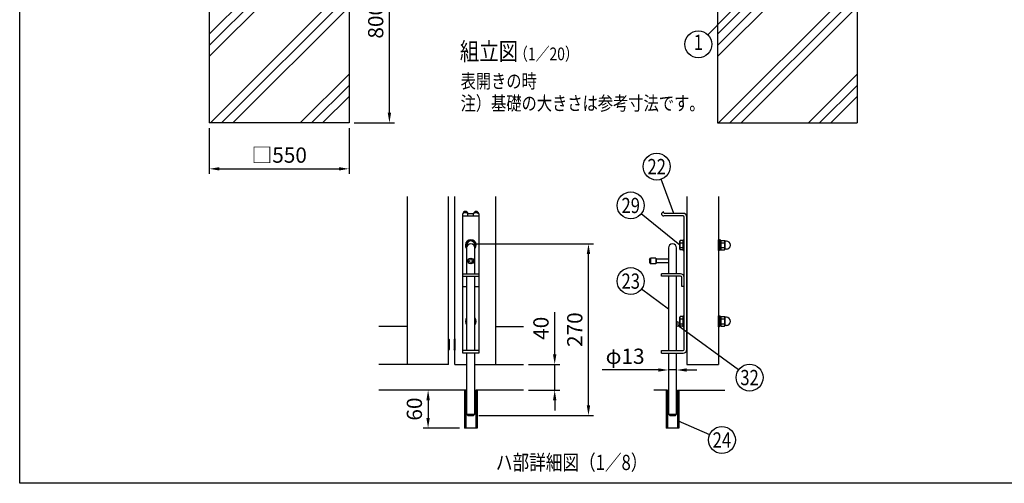
# Model space of a CAD drawing. Extents: x 0 to 7400, y 0 to 5340.
# Drawn here: x 0 to 3875, y 0 to 1824 of the extents above; entities that cross this region are included whole.
import ezdxf
from ezdxf.enums import TextEntityAlignment as Align

# ---------------------------------------------------------------- set-up
doc = ezdxf.new("R2010")
doc.units = 0
doc.header["$LTSCALE"] = 200
doc.header["$MEASUREMENT"] = 0
doc.header["$PDMODE"] = 33
doc.header["$PDSIZE"] = 5
doc.layers.get('DEFPOINTS').update_dxf_attribs({"linetype": 'CONTINUOUS'})
for name, color, linetype in [('HATCH', 2, 'CONTINUOUS'), ('MOJI', 6, 'CONTINUOUS'), ('SJC', 1, 'CONTINUOUS'), ('SJC2', 7, 'CONTINUOUS'), ('SUNPOU', 4, 'CONTINUOUS'), ('ZWAKU', 7, 'CONTINUOUS')]:
    doc.layers.add(name, color=color, linetype=linetype)
doc.styles.add('EXT08', font='ROMANS', dxfattribs={"width": 0.8, "bigfont": 'EXTFONT'})
doc.dimstyles.new('SJC', dxfattribs={"dimtxt": 0.18, "dimasz": 0.18, "dimexe": 0.18, "dimexo": 0.0625, "dimgap": 0.09, "dimtad": 0, "dimtih": 1, "dimtoh": 1, "dimdec": 4, "dimzin": 0, "dimdsep": 46, "dimtxsty": 'STANDARD', "dimcen": 0.09, "dimadec": 0, "dimazin": 0, "dimtfac": 1, "dimtdec": 4, "dimtofl": 0, "dimtmove": 0, "dimatfit": 3, "dimfxl": 1, "dimtolj": 1, "dimtzin": 0, "dimarcsym": 0})

# ---------------------------------------------------------------- blocks, each defined once
blk = doc.blocks.new('CALCOMP_TECHJET720A3')
at = {"layer": 'ZWAKU', "color": 2}
blk.add_lwpolyline([(0, 0), (0, 267), (370, 267), (370, 0)], close=True, dxfattribs=at)
blk = doc.blocks.new('*D3')
at = {"layer": 'DEFPOINTS', "color": 0, "transparency": 16777216}
for p in [(1296.2, 2217.5), (1455.1, 2217.5), (1296.2, 1417.5)]:
    blk.add_point(p, dxfattribs=at)
at = {"layer": 'SUNPOU', "lineweight": -2, "transparency": 16777216}
for p, q in [((1316.2, 2217.5), (1475.1, 2217.5)), ((1455.1, 1457.5), (1455.1, 2177.5)), ((1316.2, 1417.5), (1475.1, 1417.5))]:
    blk.add_line(p, q, dxfattribs=at)
at = {"layer": 'SUNPOU', "transparency": 16777216}
for points in [[(1448.4, 2177.5), (1461.7, 2177.5), (1455.1, 2217.5)], [(1448.4, 1457.5), (1461.7, 1457.5), (1455.1, 1417.5)]]:
    blk.add_solid(points, dxfattribs=at)
at = {"layer": 'SUNPOU', "transparency": 16777216, "insert": (1401.1, 1817.5), "char_height": 60, "attachment_point": 5, "rotation": 90, "style": 'EXT08'}
blk.add_mtext('\\A1;800', dxfattribs=at)
blk = doc.blocks.new('*D18')
at = {"layer": 'DEFPOINTS', "color": 0, "transparency": 16777216}
for p in [(746.2, 1417.5), (1296.2, 1417.5), (1296.2, 1237.1)]:
    blk.add_point(p, dxfattribs=at)
at = {"layer": 'SUNPOU', "lineweight": -2, "transparency": 16777216}
for p, q in [((746.2, 1397.5), (746.2, 1217.1)), ((1296.2, 1397.5), (1296.2, 1217.1)), ((786.2, 1237.1), (1256.2, 1237.1))]:
    blk.add_line(p, q, dxfattribs=at)
at = {"layer": 'SUNPOU', "transparency": 16777216}
for points in [[(786.2, 1243.7), (786.2, 1230.4), (746.2, 1237.1)], [(1256.2, 1243.7), (1256.2, 1230.4), (1296.2, 1237.1)]]:
    blk.add_solid(points, dxfattribs=at)
at = {"layer": 'SUNPOU', "transparency": 16777216, "insert": (1021.2, 1291.1), "char_height": 60, "attachment_point": 5, "style": 'EXT08'}
blk.add_mtext('\\A1;□550', dxfattribs=at)
blk = doc.blocks.new('A$C10A26AE1')
at = {"layer": 'MOJI', "ltscale": 0.5}
for p, q in [((0, 8.9), (0, -8.9)), ((1, 7.9), (1, -7.9))]:
    blk.add_line(p, q, dxfattribs=at)
for centre, start, end in [((0, 7.9), 0, 90), ((0, -7.9), 270, 0)]:
    blk.add_arc(centre, 1, start, end, dxfattribs=at)
blk = doc.blocks.new('A$C7E297298')
at = {"layer": 'MOJI'}
for p, q in [((-100, 595), (-92, 602.5)), ((-90, 597.5), (-92, 602.5)), ((-15, 585), (-90, 585)), ((-15, 595), (-87.5, 595)), ((-10, 60), (-10, 580)), ((0, 60), (0, 580)), ((-25, 357.5), (-100, 357.5)), ((-100, 347.5), (-100, 357.5)), ((-25, 347.5), (-100, 347.5)), ((-20, 307.5), (-20, 342.5)), ((-10, 307.5), (-20, 307.5)), ((-100, 55), (-15, 55)), ((-100, 45), (-100, 55)), ((-100, 45), (-15, 45))]:
    blk.add_line(p, q, dxfattribs=at)
for centre, radius, start, end in [((-90, 595), 10, 180, 270), ((-85.5, 599.5), 4.97, 204.1829, 245.8171), ((-15, 580), 15, 0, 90), ((-15, 580), 5, 0, 90), ((-25, 342.5), 15, 0, 90), ((-25, 342.5), 5, 0, 90), ((-15, 60), 5, 270, 0), ((-15, 60), 15, 270, 0)]:
    blk.add_arc(centre, radius, start, end, dxfattribs=at)
blk = doc.blocks.new('A$C1F5F10EC')
at = {"layer": 'SJC2'}
for p, q in [((0, -21.2), (0, 21.2)), ((4, 21.2), (0, 21.2)), ((4, -21.2), (4, 21.2)), ((4, -19.2), (4, 19.3)), ((9, 19.3), (4, 19.3)), ((9, 1.4), (4, -1.4)), ((9, -19.2), (9, 19.3)), ((9, 16.3), (10.5, 18.8)), ((9, 16.3), (9, -16.2)), ((10.5, 18.8), (23.8, 18.8)), ((10.5, 9.4), (23.8, 9.4)), ((24.9, 16.9), (23.8, 18.8)), ((25.2, 16.5), (25.2, -16.5)), ((30.9, 16.2), (25.9, 16.2)), ((4, -21.2), (0, -21.2)), ((9, -19.2), (4, -19.2)), ((9, -16.2), (10.5, -18.8)), ((10.5, -9.4), (23.8, -9.4)), ((10.5, -18.8), (23.8, -18.8)), ((24.9, -16.9), (23.8, -18.8)), ((30.9, -16.2), (25.9, -16.2))]:
    blk.add_line(p, q, dxfattribs=at)
for centre, radius, start, end in [((17.3, 14.1), 8.31, 145.6158, 214.3842), ((40, 0), 31, 162.412, 197.588), ((16.9, 14.1), 8.31, 325.6158, 34.3842), ((-5.8, 0), 31, 342.412, 17.588), ((26, 17.5), 1.25, 210, 267.6076), ((30.2, 0), 16.2, 272.3924, 87.6076), ((17.3, -14.1), 8.31, 145.6158, 214.3842), ((16.9, -14.1), 8.31, 325.6158, 34.3842), ((26, -17.5), 1.25, 92.3924, 150)]:
    blk.add_arc(centre, radius, start, end, dxfattribs=at)
blk = doc.blocks.new('A$C5D7C7B22')
at = {"layer": 'SJC2'}
for p, q in [((-17.8, 16.2), (-16.3, 18.8)), ((-17.8, -16.2), (-17.8, 16.2)), ((-4, 18.8), (-16.3, 18.8)), ((-16.3, 9.4), (-4, 9.4)), ((-4, -21.2), (-4, 21.2)), ((-4, 21.2), (0, 21.2)), ((-4, -18.8), (-4, 18.8)), ((0, -21.2), (0, 21.2)), ((-17.8, -16.2), (-16.3, -18.8)), ((-16.3, -9.4), (-4, -9.4)), ((-4, -18.8), (-16.3, -18.8)), ((-4, -21.2), (0, -21.2))]:
    blk.add_line(p, q, dxfattribs=at)
for centre, radius, start, end in [((-9.4, 14.1), 8.31, 145.6158, 214.3842), ((13.3, 0), 31, 162.412, 197.588), ((-9.4, -14.1), 8.31, 145.6158, 214.3842)]:
    blk.add_arc(centre, radius, start, end, dxfattribs=at)
at = {"layer": 'SUNPOU'}
blk.add_blockref('A$C1F5F10EC', (135, 0), dxfattribs=at)
blk = doc.blocks.new('A$C7C7816D4')
at = {"layer": 'SJC2'}
for p, q in [((0, -3.5), (0, 3.5)), ((0, 3.5), (0.8, 3.4)), ((2.6, -1.5), (2.6, 1.5)), ((0, -3.5), (0.8, -3.4))]:
    blk.add_line(p, q, dxfattribs=at)
for centre, start, end in [((0.7, 1.5), 0, 85), ((0.7, -1.5), 275, 0)]:
    blk.add_arc(centre, 1.95, start, end, dxfattribs=at)
blk = doc.blocks.new('*D36')
at = {"layer": 'DEFPOINTS', "color": 0, "transparency": 16777216}
for p in [(2553, 445.8), (2553, 445.8), (2585.5, 445.8)]:
    blk.add_point(p, dxfattribs=at)
at = {"layer": 'SUNPOU', "color": 0, "lineweight": -2, "transparency": 16777216}
for p, q in [((2513, 445.8), (2292.4, 445.8)), ((2585.5, 445.8), (2553, 445.8)), ((2625.5, 445.8), (2665.5, 445.8))]:
    blk.add_line(p, q, dxfattribs=at)
at = {"layer": 'SUNPOU', "color": 0, "transparency": 16777216}
for points in [[(2513, 452.4), (2513, 439.1), (2553, 445.8)], [(2625.5, 452.4), (2625.5, 439.1), (2585.5, 445.8)]]:
    blk.add_solid(points, dxfattribs=at)
at = {"layer": 'SUNPOU', "color": 0, "transparency": 16777216, "insert": (2382.7, 499.8), "char_height": 60, "attachment_point": 5, "style": 'EXT08'}
blk.add_mtext('\\A1;φ13', dxfattribs=at)
blk = doc.blocks.new('*D37')
at = {"layer": 'DEFPOINTS', "color": 0, "transparency": 16777216}
for p in [(1775, 942), (2238.5, 942), (1786.5, 267)]:
    blk.add_point(p, dxfattribs=at)
at = {"layer": 'SUNPOU', "color": 0, "lineweight": -2, "transparency": 16777216}
for p, q in [((1795, 942), (2258.5, 942)), ((2238.5, 307), (2238.5, 902)), ((1806.5, 267), (2258.5, 267))]:
    blk.add_line(p, q, dxfattribs=at)
at = {"layer": 'SUNPOU', "color": 0, "transparency": 16777216}
for points in [[(2231.8, 902), (2245.2, 902), (2238.5, 942)], [(2231.8, 307), (2245.2, 307), (2238.5, 267)]]:
    blk.add_solid(points, dxfattribs=at)
at = {"layer": 'SUNPOU', "color": 0, "transparency": 16777216, "insert": (2184.5, 604.5), "char_height": 60, "attachment_point": 5, "rotation": 90, "style": 'EXT08'}
blk.add_mtext('\\A1;270', dxfattribs=at)
blk = doc.blocks.new('*D38')
at = {"layer": 'DEFPOINTS', "color": 0, "transparency": 16777216}
for p in [(1983, 467), (2105.5, 467), (1983, 367)]:
    blk.add_point(p, dxfattribs=at)
at = {"layer": 'SUNPOU', "color": 0, "lineweight": -2, "transparency": 16777216}
for p, q in [((2105.5, 507), (2105.5, 672.7)), ((2003, 467), (2125.5, 467)), ((2105.5, 367), (2105.5, 467)), ((2003, 367), (2125.5, 367)), ((2105.5, 327), (2105.5, 287))]:
    blk.add_line(p, q, dxfattribs=at)
at = {"layer": 'SUNPOU', "color": 0, "transparency": 16777216}
for points in [[(2098.9, 507), (2112.2, 507), (2105.5, 467)], [(2098.9, 327), (2112.2, 327), (2105.5, 367)]]:
    blk.add_solid(points, dxfattribs=at)
at = {"layer": 'SUNPOU', "color": 0, "transparency": 16777216, "insert": (2051.5, 609.8), "char_height": 60, "attachment_point": 5, "rotation": 90, "style": 'EXT08'}
blk.add_mtext('\\A1;40', dxfattribs=at)
blk = doc.blocks.new('*D39')
at = {"layer": 'DEFPOINTS', "color": 0, "transparency": 16777216}
for p in [(1752.8, 367), (1607.3, 217), (1750.3, 217)]:
    blk.add_point(p, dxfattribs=at)
at = {"layer": 'SUNPOU', "color": 0, "lineweight": -2, "transparency": 16777216}
for p, q in [((1732.8, 367), (1587.3, 367)), ((1607.3, 327), (1607.3, 257)), ((1730.3, 217), (1587.3, 217))]:
    blk.add_line(p, q, dxfattribs=at)
at = {"layer": 'SUNPOU', "color": 0, "transparency": 16777216}
for points in [[(1600.6, 327), (1614, 327), (1607.3, 367)], [(1600.6, 257), (1614, 257), (1607.3, 217)]]:
    blk.add_solid(points, dxfattribs=at)
at = {"layer": 'SUNPOU', "color": 0, "transparency": 16777216, "insert": (1553.3, 292), "char_height": 60, "attachment_point": 5, "rotation": 90, "style": 'EXT08'}
blk.add_mtext('\\A1;60', dxfattribs=at)

msp = doc.modelspace()

# ---------------------------------------------------------------- hatches: boundary and pattern name
at = {"layer": 'HATCH'}
h = msp.add_hatch(dxfattribs=at)
h.set_pattern_fill('PLAST', color=256, scale=1000, angle=45)
h.set_pattern_definition([(45, (-7748.98, -10705.8), (-176.7767, 176.7767), []), (45, (-7771.08, -10683.71), (-176.7767, 176.7767), []), (45, (-7793.18, -10661.62), (-176.7767, 176.7767), [])])
h.paths.add_polyline_path([(1296.2491408, 2217.5078028), (1051.4991413, 2217.5078028), (1051.4991413, 1867.5078028), (990.9991413, 1867.5078028), (990.9991413, 2217.5078028), (746.2491408, 2217.5078028), (746.2491408, 1417.5078028), (1296.2491408, 1417.5078028)])
h = msp.add_hatch(dxfattribs=at)
h.set_pattern_fill('PLAST', color=256, scale=1000, angle=45)
h.set_pattern_definition([(45, (-5748.98, -10705.8), (-176.7767, 176.7767), []), (45, (-5771.08, -10683.71), (-176.7767, 176.7767), []), (45, (-5793.18, -10661.62), (-176.7767, 176.7767), [])])
h.paths.add_polyline_path([(3296.2491408, 2217.5078028), (3051.4991413, 2217.5078028), (3051.4991413, 1867.5078028), (2990.9991413, 1867.5078028), (2990.9991413, 2217.5078028), (2746.2491408, 2217.5078028), (2746.2491408, 1417.5078028), (3296.2491408, 1417.5078028)])

# ---------------------------------------------------------------- linework, layer by layer
at = {"layer": 'MOJI'}
for p, q in [((1744.0166034, 511.971581), (1744.0166034, 1060.096581)), ((1744.0166034, 1051.971581), (1806.5166034, 1051.971581)), ((1744.0166034, 1051.971581), (1806.5166034, 1051.971581)), ((1754.0166034, 1069.471581), (1754.0166034, 1069.471581)), ((1764.0166034, 1051.971581), (1764.0166034, 1060.096581)), ((1786.5166034, 1060.096581), (1764.0166034, 1060.096581)), ((1786.5166034, 1051.971581), (1786.5166034, 1060.096581)), ((1796.5166034, 1069.471581), (1796.5166034, 1069.471581)), ((1806.5166034, 1060.096581), (1806.5166034, 511.971581)), ((1775.2666034, 941.971581), (1775.2666034, 941.971581)), ((2569.2624949, 941.971581), (2569.2624949, 941.971581)), ((1759.0166034, 925.721581), (1759.0166034, 824.471581)), ((1791.5166034, 824.471581), (1791.5166034, 925.721581)), ((2553.0124949, 925.721581), (2553.0124949, 824.471581)), ((2585.5124949, 824.471581), (2585.5124949, 925.721581)), ((2478.0124949, 880.721581), (2483.0124949, 885.721581)), ((2478.0124949, 880.721581), (2478.0124949, 868.221581)), ((2478.0124949, 868.221581), (2483.0124949, 863.221581)), ((2503.0124949, 885.721581), (2483.0124949, 885.721581)), ((2483.0124949, 885.721581), (2483.0124949, 863.221581)), ((2503.0124949, 863.221581), (2483.0124949, 863.221581)), ((2503.0124949, 885.5583872), (2503.0124949, 863.1497574)), ((2503.0124949, 884.471581), (2505.5124949, 881.971581)), ((2503.0124949, 864.471581), (2505.5124949, 866.971581)), ((2553.0124949, 881.971581), (2505.5124949, 881.971581)), ((2505.5124949, 881.971581), (2505.5124949, 866.971581)), ((2553.0124949, 866.971581), (2505.5124949, 866.971581)), ((1744.0166034, 824.471581), (1806.5166034, 824.471581)), ((1744.0166034, 814.471581), (1806.5166034, 814.471581)), ((1759.0166034, 814.471581), (1759.0166034, 521.971581)), ((1791.5166034, 521.971581), (1791.5166034, 814.471581)), ((2553.0124949, 814.471581), (2553.0124949, 521.971581)), ((2585.5124949, 521.971581), (2585.5124949, 814.471581)), ((1744.0166034, 774.471581), (1759.0166034, 774.471581)), ((1791.5166034, 774.471581), (1806.5166034, 774.471581)), ((1806.5166034, 521.971581), (1744.0166034, 521.971581)), ((1806.5166034, 511.971581), (1744.0166034, 511.971581)), ((1759.0166034, 511.971581), (1759.0166034, 271.971581)), ((1791.5166034, 271.971581), (1791.5166034, 511.971581)), ((2553.0124949, 511.971581), (2553.0124949, 271.971581)), ((2585.5124949, 271.971581), (2585.5124949, 511.971581)), ((1759.0166034, 271.971581), (1764.0166034, 266.971581)), ((1759.0166034, 271.971581), (1791.5166034, 271.971581)), ((1786.5166034, 266.971581), (1791.5166034, 271.971581)), ((2553.0124949, 271.971581), (2585.5124949, 271.971581)), ((2553.0124949, 271.971581), (2558.0124949, 266.971581)), ((2580.5124949, 266.971581), (2585.5124949, 271.971581)), ((1764.0166034, 266.971581), (1786.5166034, 266.971581)), ((2558.0124949, 266.971581), (2580.5124949, 266.971581))]:
    msp.add_line(p, q, dxfattribs=at)
for radius in [11.25, 6.25]:
    msp.add_circle((1775.2666034, 874.471581), radius, dxfattribs=at)
for centre, radius, start, end in [((1753.9275601, 1059.5457272), 9.9262532, 89.4860223688, 176.8187570993), ((1754.0166034, 1051.0490399), 13.4854737, 42.137349153, 137.862650847), ((1754.1056467, 1059.5457272), 9.9262532, 3.1812429007, 90.5139776312), ((1796.280643, 1050.8754942), 13.6798346, 41.5575481967, 136.8185918824), ((1796.4275601, 1059.5457272), 9.9262532, 89.4860223688, 176.8187570993), ((1796.6056467, 1059.5457272), 9.9262532, 3.1812429007, 90.5139776312), ((1775.2666034, 925.721581), 16.25, 90, 180), ((1775.2666034, 925.721581), 16.25, 0, 90), ((2569.2624949, 925.721581), 16.25, 90, 180), ((2569.2624949, 925.721581), 16.25, 0, 90)]:
    msp.add_arc(centre, radius, start, end, dxfattribs=at)
at = {"layer": 'SJC'}
for p, q in [((746.2491408, 2217.5078028), (746.2491408, 1417.5078028)), ((1296.2491408, 2217.5078028), (1296.2491408, 1417.5078028)), ((2746.2491408, 2217.5078028), (2746.2491408, 1417.5078028)), ((3296.2491408, 2217.5078028), (3296.2491408, 1417.5078028)), ((1296.2491408, 1417.5078028), (746.2491408, 1417.5078028)), ((2746.2491408, 1417.5078028), (3296.2491408, 1417.5078028)), ((1526.5166034, 466.971581), (1526.5166034, 1128.1691768)), ((1687.7666034, 466.971581), (1687.7666034, 1128.1691768)), ((1712.7666034, 466.971581), (1712.7666034, 1128.1691768)), ((1874.0166034, 466.971581), (1874.0166034, 1128.1691768)), ((2625.5124949, 1128.1691768), (2625.5124949, 466.971581)), ((2750.5124949, 1128.1691768), (2750.5124949, 466.971581)), ((1526.5166034, 616.971581), (1412.8259371, 616.971581)), ((1874.0166034, 616.971581), (1982.9958553, 616.971581)), ((1526.5166034, 466.971581), (1412.8259371, 466.971581)), ((1687.7666034, 466.971581), (1526.5166034, 466.971581)), ((1712.7666034, 466.971581), (1759.0166034, 466.971581)), ((1791.5166034, 466.971581), (1874.0166034, 466.971581)), ((1874.0166034, 466.971581), (1982.9958553, 466.971581)), ((2625.5124949, 466.971581), (2750.5124949, 466.971581)), ((1750.2666034, 366.971581), (1750.2666034, 216.971581)), ((1800.2666034, 366.971581), (1800.2666034, 216.971581)), ((2549.2624949, 366.971581), (2495.6051153, 366.971581)), ((2544.2624949, 366.971581), (2544.2624949, 216.971581)), ((2589.2624949, 366.971581), (2775.5124949, 366.971581)), ((2594.2624949, 366.971581), (2594.2624949, 216.971581)), ((1800.2666034, 216.971581), (1750.2666034, 216.971581)), ((2594.2624949, 216.971581), (2544.2624949, 216.971581))]:
    msp.add_line(p, q, dxfattribs=at)
at = {"layer": 'SJC2'}
for p, q in [((1755.2666034, 366.971581), (1412.8259371, 366.971581)), ((1755.2666034, 366.971581), (1755.2666034, 216.971581)), ((1982.9958553, 366.971581), (1795.2666034, 366.971581)), ((1795.2666034, 366.971581), (1795.2666034, 216.971581)), ((2549.2624949, 366.971581), (2549.2624949, 216.971581)), ((2589.2624949, 366.971581), (2589.2624949, 216.971581))]:
    msp.add_line(p, q, dxfattribs=at)
for points in [[(1791.4155196, 927.5312784), (1791.5166034, 927.5896391), (1791.5166034, 946.3535229), (1775.2666034, 955.7354648), (1759.0166034, 946.3535229), (1759.0166034, 927.5896391), (1759.1176872, 927.5312784)], [(1759.0166034, 646.3535229), (1759.0166034, 646.3535229), (1759.0166034, 627.5896391)], [(1791.5166034, 627.5896391), (1791.5166034, 646.3535229)]]:
    msp.add_lwpolyline(points, dxfattribs=at)
for centre, radius, start, end in [((1775.2666034, 936.971581), 21.25, 319.8808331016, 220.1191668984), ((1775.2666034, 936.971581), 19.25, 327.4459326504, 212.5540673496), ((1775.2666034, 936.971581), 16.25, 339.7477532578, 200.2522467422), ((1775.2666034, 636.971581), 21.25, 139.8808331016, 220.1191668984), ((1775.2666034, 636.971581), 19.25, 147.5816040525, 212.4183959475), ((1775.2666034, 636.971581), 21.25, 319.8808331016, 40.1191668984), ((1775.2666034, 636.971581), 19.25, 327.5816040526, 32.4183959474)]:
    msp.add_arc(centre, radius, start, end, dxfattribs=at)
at = {"layer": 'SUNPOU'}
for p, q in [((2990.9991408, 2052.1136518), (2707.990186, 1764.8510269)), ((2574.2624949, 1061.971581), (2525.123123, 1196.2471376)), ((2597.7624949, 936.971581), (2445.973233, 1059.7017871)), ((2553.0124949, 684.9845788), (2447.2616902, 763.7682179)), ((2591.0812417, 620.3916282), (2829.5256209, 447.1248137)), ((2591.7624949, 246.0460522), (2714.9427261, 191.8500831))]:
    msp.add_line(p, q, dxfattribs=at)
for centre in [(2670.7941007, 1727.0958784), (2506.9086701, 1246.0189539), (2404.7597673, 1093.0252059), (2404.7597673, 795.4318649), (2872.4012271, 415.9690376), (2763.4549067, 170.5060362)]:
    msp.add_circle(centre, 53, dxfattribs=at)

# ---------------------------------------------------------------- block references
for name, p in [('A$C7E297298', (2625.5124949, 466.971581)), ('A$C5D7C7B22', (2615.5124949, 936.971581)), ('A$C5D7C7B22', (2615.5124949, 636.971581))]:
    msp.add_blockref(name, p, dxfattribs=at)
at = {"layer": 'SUNPOU', "yscale": 2.5, "zscale": 2.5}
for name, p, xscale in [('A$C7C7816D4', (2585.5124949, 626.971581), 2.5), ('A$C10A26AE1', (1687.7666034, 545.721581), 2.5), ('A$C10A26AE1', (1712.7666034, 545.721581), -2.5)]:
    msp.add_blockref(name, p, dxfattribs=dict(at, xscale=xscale))
at = {"layer": 'ZWAKU', "xscale": 20, "yscale": 20, "zscale": 20}
msp.add_blockref('CALCOMP_TECHJET720A3', (0, 0.0000003), dxfattribs=at)

# ---------------------------------------------------------------- texts
at = {"layer": 'MOJI', "style": 'EXT08', "width": 0.8}
for s, height, p in [('組立図', 70, (1732.3947908, 1664.3112393)), ('  （1／20）', 50, (1921.2746349, 1664.3112393)), ('表開きの時', 55, (1735.06156, 1554.6005196)), ('注）基礎の大きさは参考寸法です。', 55, (1735.06156, 1467.5196169)), ('ハ部詳細図（1／8）', 60, (1873.9683889, 52.07519))]:
    msp.add_text(s, height=height, dxfattribs=at).set_placement(p)
at = {"layer": 'SUNPOU', "style": 'EXT08', "width": 0.8}
msp.add_text('1', height=60, dxfattribs=at).set_placement((2670.7941007, 1727.0958784), align=Align.MIDDLE)
for s, p in [('22', (2506.9086701, 1246.0189539)), ('29', (2404.7597673, 1093.0252059)), ('23', (2404.7597673, 795.4318649)), ('32', (2872.4012271, 415.9690376)), ('24', (2763.4549067, 170.5060362))]:
    msp.add_text(s, height=60, dxfattribs=at).set_placement(p, align=Align.MIDDLE_CENTER)

# ---------------------------------------------------------------- dimensions: what is measured, and where the dimension line sits
at = {"layer": 'SUNPOU'}
for base, p1, p2, override, picture, middle in [((1455.0579593, 2217.5078028), (1296.2491408, 1417.5078028), (1296.2491408, 2217.5078028), {"dimscale": 20, "dimtxt": 3, "dimasz": 2, "dimexe": 1, "dimexo": 1, "dimgap": 1.2, "dimtad": 1, "dimtih": 0, "dimtoh": 0, "dimdec": 2, "dimzin": 8, "dimtxsty": 'EXT08', "dimclrd": 256, "dimclre": 256, "dimclrt": 256, "dimaunit": 1, "dimtofl": 1, "dimtmove": 2}, '*D3', (1401.0579593, 1817.5078028)), ((2238.4950612, 941.9692119), (1786.5166034, 266.971581), (1774.9891296, 941.9692119), {"dimscale": 20, "dimtxt": 3, "dimasz": 2, "dimexe": 1, "dimexo": 1, "dimgap": 1.2, "dimtad": 1, "dimtih": 0, "dimtoh": 0, "dimdec": 2, "dimlfac": 0.4, "dimzin": 8, "dimtxsty": 'EXT08', "dimtofl": 1, "dimarcsym": 1}, '*D37', (2184.4950612, 604.4703964)), ((2105.5262817, 466.971581), (1982.9958553, 366.971581), (1982.9958553, 466.971581), {"dimscale": 20, "dimtxt": 3, "dimasz": 2, "dimexe": 1, "dimexo": 1, "dimgap": 1.2, "dimtad": 1, "dimtih": 0, "dimtoh": 0, "dimdec": 2, "dimlfac": 0.4, "dimzin": 8, "dimtxsty": 'EXT08', "dimtofl": 1, "dimarcsym": 1}, '*D38', (2051.5262817, 609.8287239)), ((1607.2940497, 216.971581), (1752.7666034, 366.971581), (1750.2666034, 216.971581), {"dimscale": 20, "dimtxt": 3, "dimasz": 2, "dimexe": 1, "dimexo": 1, "dimgap": 1.2, "dimtad": 1, "dimtih": 0, "dimtoh": 0, "dimdec": 2, "dimlfac": 0.4, "dimzin": 8, "dimtxsty": 'EXT08', "dimtofl": 1, "dimarcsym": 1}, '*D39', (1553.2940497, 291.971581))]:
    dim = msp.add_linear_dim(base=base, p1=p1, p2=p2, angle=90, dimstyle='SJC', override=override, dxfattribs=at)
    dim.commit()
    dim.dimension.update_dxf_attribs({"geometry": picture, "text_midpoint": middle})
for base, p1, p2, text, override, picture, middle in [((1296.2491408, 1237.0741722), (746.2491408, 1417.5078028), (1296.2491408, 1417.5078028), '□<>', {"dimscale": 20, "dimtxt": 3, "dimasz": 2, "dimexe": 1, "dimexo": 1, "dimgap": 1.2, "dimtad": 1, "dimtih": 0, "dimtoh": 0, "dimdec": 2, "dimzin": 8, "dimtxsty": 'EXT08', "dimclrd": 256, "dimclre": 256, "dimclrt": 256, "dimaunit": 1, "dimtofl": 1, "dimtmove": 2}, '*D18', (1021.2491408, 1291.0741722)), ((2553.0124949, 445.7659525), (2585.5124949, 445.7659525), (2553.0124949, 445.7659525), 'φ<>', {"dimscale": 20, "dimtxt": 3, "dimasz": 2, "dimexe": 1, "dimexo": 1, "dimgap": 1.2, "dimtad": 1, "dimtih": 0, "dimtoh": 0, "dimdec": 2, "dimlfac": 0.4, "dimzin": 8, "dimtxsty": 'EXT08', "dimtofl": 1, "dimtmove": 0, "dimarcsym": 1}, '*D36', (2382.7267806, 499.7659525))]:
    dim = msp.add_linear_dim(base=base, p1=p1, p2=p2, text=text, dimstyle='SJC', override=override, dxfattribs=at)
    dim.commit()
    dim.dimension.update_dxf_attribs({"geometry": picture, "text_midpoint": middle})

doc.saveas('drawing.dxf')
